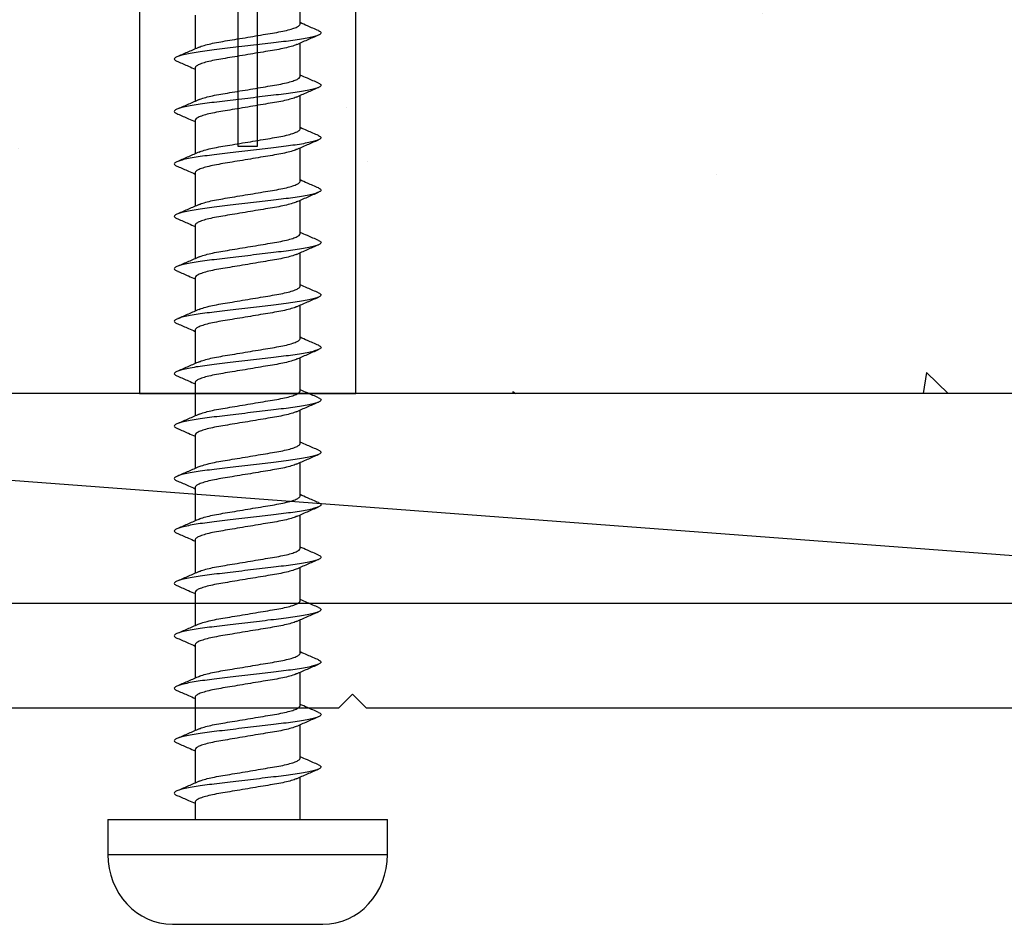
# Model space of a CAD drawing. Units: millimetres. Extents: x 2393 to 7876, y -629 to 4486.
# Drawn here: x 5307 to 5335, y 2651 to 2676 of the extents above; entities that cross this region are included whole.
import ezdxf

# ---------------------------------------------------------------- set-up
doc = ezdxf.new("R2010")
doc.units = ezdxf.units.MM
doc.layers.add('Building', color=4, linetype='Continuous')
doc.layers.add('OMEGA WINDOWS AND DOORS', color=7, linetype='Continuous')

# ---------------------------------------------------------------- blocks, each defined once
blk = doc.blocks.new('*U91')
for points in [[(1.516, -22.831), (1.516, -21.833, -0.279225), (1.838, -21.301, 0.369054), (3.026, -18.345, -0.24938), (5.416, -12.638), (5.097, -12.248, 0.247638), (2.52, -18.345), (1.516, -18.345), (1.516, -16.958, -0.279225), (1.838, -16.426, 0.369054), (3.026, -13.47), (2.291, -13.47), (2.291, -11.733), (3.093, -10.931), (3.093, 0), (-3.093, 0), (-3.093, -10.931), (-2.291, -11.733), (-2.291, -13.47), (-3.026, -13.47, 0.369054), (-1.838, -16.426, -0.279225), (-1.516, -16.958), (-1.516, -18.345), (-2.52, -18.345, 0.247638), (-5.097, -12.248), (-5.416, -12.638, -0.24938), (-3.026, -18.345, 0.369054), (-1.838, -21.301, -0.279225), (-1.516, -21.833), (-1.516, -22.831)], [(-1.516, -22.831), (-3.026, -22.831, 0.369054), (-1.838, -25.787, -0.279225), (-1.516, -26.319), (-1.516, -27.317)], [(1.516, -27.293), (1.516, -26.319, -0.279225), (1.838, -25.787, 0.369054), (3.026, -22.831), (1.516, -22.831)], [(-1.516, -27.317), (-3.026, -27.317, 0.369054), (-1.838, -30.273, -0.279225), (-1.516, -30.805), (-1.516, -31.803), (-3.026, -31.803, 0.569838), (-0.273, -35), (-0.273, -27.317)], [(0.273, -27.317), (0.273, -35, 0.569838), (3.026, -31.803), (1.516, -31.803), (1.516, -30.805, -0.279225), (1.838, -30.273, 0.369054), (3.026, -27.317), (1.516, -27.317)]]:
    blk.add_lwpolyline(points, format="xyb")
for points in [[(-0.273, -22.831), (-0.273, -7.067), (0.273, -7.067), (0.273, -22.831)], [(-0.273, -27.317), (-0.273, -22.831)], [(0.273, -22.831), (0.273, -27.317)]]:
    blk.add_lwpolyline(points)
blk = doc.blocks.new('8g 40mm ph self taper')
for p, q in [((0, 4), (-1, 4)), ((-1, 4), (-1, -4)), ((0, 4), (0, -4)), ((-3, 2.15), (-3, -2.15)), ((0.503, 1.5), (0, 1.5)), ((2.003, 1.5), (1.042, 1.5)), ((3.503, 1.5), (2.542, 1.5)), ((5.003, 1.5), (4.042, 1.5)), ((6.503, 1.5), (5.542, 1.5)), ((8.003, 1.5), (7.042, 1.5)), ((9.503, 1.5), (8.542, 1.5)), ((11.003, 1.5), (10.042, 1.5)), ((12.503, 1.5), (11.542, 1.5)), ((14.003, 1.5), (13.042, 1.5)), ((15.503, 1.5), (14.542, 1.5)), ((17.003, 1.5), (16.042, 1.5)), ((18.503, 1.5), (17.542, 1.5)), ((20.003, 1.5), (19.042, 1.5)), ((21.503, 1.5), (20.542, 1.5)), ((23.003, 1.5), (22.042, 1.5)), ((0, -1.5), (1.211, -1.5)), ((1.75, -1.5), (2.711, -1.5)), ((3.25, -1.5), (4.211, -1.5)), ((4.75, -1.5), (5.711, -1.5)), ((6.25, -1.5), (7.211, -1.5)), ((7.75, -1.5), (8.711, -1.5)), ((9.25, -1.5), (10.211, -1.5)), ((10.75, -1.5), (11.711, -1.5)), ((12.25, -1.5), (13.211, -1.5)), ((13.75, -1.5), (14.711, -1.5)), ((15.25, -1.5), (16.211, -1.5)), ((16.75, -1.5), (17.711, -1.5)), ((18.25, -1.5), (19.211, -1.5)), ((19.75, -1.5), (20.711, -1.5)), ((21.25, -1.5), (22.211, -1.5)), ((22.75, -1.5), (23.711, -1.5)), ((-1, -4), (0, -4))]:
    blk.add_line(p, q)
for centre, start_param, end_param in [((-1, 2.15), 4.712389, 6.283185), ((-1, -2.15), 0, 1.570796)]:
    blk.add_ellipse(centre, major_axis=(-2, 0), ratio=0.925, start_param=start_param, end_param=end_param)
for points, knots in [([(0.678, 1.996), (0.634, 1.894), (0.562, 1.728), (0.489, 1.564), (0.461, 1.5)], [0, 0, 0, 0, 0.611331, 1, 1, 1, 1]), ([(1.563, -2.021), (1.554, -2.041), (1.532, -2.089), (1.502, -2.107), (1.467, -2.084), (1.429, -2.008), (1.39, -1.88), (1.35, -1.704), (1.311, -1.486), (1.274, -1.236), (1.241, -0.959), (1.205, -0.658), (1.166, -0.335), (1.126, 0), (1.087, 0.335), (1.048, 0.658), (1.012, 0.959), (0.979, 1.236), (0.942, 1.486), (0.903, 1.704), (0.863, 1.88), (0.824, 2.008), (0.786, 2.083), (0.751, 2.109), (0.717, 2.08), (0.692, 2.04), (0.678, 1.997), (0.678, 1.995)], [0, 0, 0, 0, 0.03044, 0.071445, 0.11245, 0.154691, 0.197673, 0.240844, 0.283638, 0.325518, 0.3662, 0.407667, 0.450214, 0.493321, 0.536429, 0.578975, 0.620443, 0.661124, 0.703004, 0.745798, 0.78897, 0.831951, 0.874192, 0.915198, 0.956203, 0.998444, 1, 1, 1, 1]), ([(1.09, 1.392), (1.046, 1.491), (0.957, 1.691), (0.869, 1.894), (0.825, 1.996)], [0, 0, 0, 0, 0.498706, 1, 1, 1, 1]), ([(2.178, 1.996), (2.134, 1.894), (2.062, 1.728), (1.989, 1.564), (1.961, 1.5)], [0, 0, 0, 0, 0.611331, 1, 1, 1, 1]), ([(3.063, -2.021), (3.054, -2.041), (3.032, -2.089), (3.002, -2.107), (2.967, -2.084), (2.929, -2.008), (2.89, -1.88), (2.85, -1.704), (2.811, -1.486), (2.774, -1.236), (2.741, -0.959), (2.705, -0.658), (2.666, -0.335), (2.626, 0), (2.587, 0.335), (2.548, 0.658), (2.512, 0.959), (2.479, 1.236), (2.442, 1.486), (2.403, 1.704), (2.363, 1.88), (2.324, 2.008), (2.286, 2.083), (2.251, 2.109), (2.217, 2.08), (2.192, 2.04), (2.178, 1.997), (2.178, 1.995)], [0, 0, 0, 0, 0.03044, 0.071445, 0.11245, 0.154691, 0.197673, 0.240844, 0.283638, 0.325518, 0.3662, 0.407667, 0.450214, 0.493321, 0.536429, 0.578975, 0.620443, 0.661124, 0.703004, 0.745798, 0.78897, 0.831951, 0.874192, 0.915198, 0.956203, 0.998444, 1, 1, 1, 1]), ([(2.59, 1.392), (2.546, 1.491), (2.457, 1.691), (2.369, 1.894), (2.325, 1.996)], [0, 0, 0, 0, 0.498706, 1, 1, 1, 1]), ([(3.678, 1.996), (3.634, 1.894), (3.562, 1.728), (3.489, 1.564), (3.461, 1.5)], [0, 0, 0, 0, 0.611331, 1, 1, 1, 1]), ([(4.563, -2.021), (4.554, -2.041), (4.532, -2.089), (4.502, -2.107), (4.467, -2.084), (4.429, -2.008), (4.39, -1.88), (4.35, -1.704), (4.311, -1.486), (4.274, -1.236), (4.241, -0.959), (4.205, -0.658), (4.166, -0.335), (4.126, 0), (4.087, 0.335), (4.048, 0.658), (4.012, 0.959), (3.979, 1.236), (3.942, 1.486), (3.903, 1.704), (3.863, 1.88), (3.824, 2.008), (3.786, 2.083), (3.751, 2.109), (3.717, 2.08), (3.692, 2.04), (3.678, 1.997), (3.678, 1.995)], [0, 0, 0, 0, 0.03044, 0.071445, 0.11245, 0.154691, 0.197673, 0.240844, 0.283638, 0.325518, 0.3662, 0.407667, 0.450214, 0.493321, 0.536429, 0.578975, 0.620443, 0.661124, 0.703004, 0.745798, 0.78897, 0.831951, 0.874192, 0.915198, 0.956203, 0.998444, 1, 1, 1, 1]), ([(4.09, 1.392), (4.046, 1.491), (3.957, 1.691), (3.869, 1.894), (3.825, 1.996)], [0, 0, 0, 0, 0.498706, 1, 1, 1, 1]), ([(5.178, 1.996), (5.134, 1.894), (5.062, 1.728), (4.989, 1.564), (4.961, 1.5)], [0, 0, 0, 0, 0.611331, 1, 1, 1, 1]), ([(6.063, -2.021), (6.054, -2.041), (6.032, -2.089), (6.002, -2.107), (5.967, -2.084), (5.929, -2.008), (5.89, -1.88), (5.85, -1.704), (5.811, -1.486), (5.774, -1.236), (5.741, -0.959), (5.705, -0.658), (5.666, -0.335), (5.626, 0), (5.587, 0.335), (5.548, 0.658), (5.512, 0.959), (5.479, 1.236), (5.442, 1.486), (5.403, 1.704), (5.363, 1.88), (5.324, 2.008), (5.286, 2.083), (5.251, 2.109), (5.217, 2.08), (5.192, 2.04), (5.178, 1.997), (5.178, 1.995)], [0, 0, 0, 0, 0.03044, 0.071445, 0.11245, 0.154691, 0.197673, 0.240844, 0.283638, 0.325518, 0.3662, 0.407667, 0.450214, 0.493321, 0.536429, 0.578975, 0.620443, 0.661124, 0.703004, 0.745798, 0.78897, 0.831951, 0.874192, 0.915198, 0.956203, 0.998444, 1, 1, 1, 1]), ([(5.59, 1.392), (5.546, 1.491), (5.457, 1.691), (5.369, 1.894), (5.325, 1.996)], [0, 0, 0, 0, 0.498706, 1, 1, 1, 1]), ([(6.678, 1.996), (6.634, 1.894), (6.562, 1.728), (6.489, 1.564), (6.461, 1.5)], [0, 0, 0, 0, 0.611331, 1, 1, 1, 1]), ([(7.563, -2.021), (7.554, -2.041), (7.532, -2.089), (7.502, -2.107), (7.467, -2.084), (7.429, -2.008), (7.39, -1.88), (7.35, -1.704), (7.311, -1.486), (7.274, -1.236), (7.241, -0.959), (7.205, -0.658), (7.166, -0.335), (7.126, 0), (7.087, 0.335), (7.048, 0.658), (7.012, 0.959), (6.979, 1.236), (6.942, 1.486), (6.903, 1.704), (6.863, 1.88), (6.824, 2.008), (6.786, 2.083), (6.751, 2.109), (6.717, 2.08), (6.692, 2.04), (6.678, 1.997), (6.678, 1.995)], [0, 0, 0, 0, 0.03044, 0.071445, 0.11245, 0.154691, 0.197673, 0.240844, 0.283638, 0.325518, 0.3662, 0.407667, 0.450214, 0.493321, 0.536429, 0.578975, 0.620443, 0.661124, 0.703004, 0.745798, 0.78897, 0.831951, 0.874192, 0.915198, 0.956203, 0.998444, 1, 1, 1, 1]), ([(7.09, 1.392), (7.046, 1.491), (6.957, 1.691), (6.869, 1.894), (6.825, 1.996)], [0, 0, 0, 0, 0.498706, 1, 1, 1, 1]), ([(8.178, 1.996), (8.134, 1.894), (8.062, 1.728), (7.989, 1.564), (7.961, 1.5)], [0, 0, 0, 0, 0.611331, 1, 1, 1, 1]), ([(9.063, -2.021), (9.054, -2.041), (9.032, -2.089), (9.002, -2.107), (8.967, -2.084), (8.929, -2.008), (8.89, -1.88), (8.85, -1.704), (8.811, -1.486), (8.774, -1.236), (8.741, -0.959), (8.705, -0.658), (8.666, -0.335), (8.626, 0), (8.587, 0.335), (8.548, 0.658), (8.512, 0.959), (8.479, 1.236), (8.442, 1.486), (8.403, 1.704), (8.363, 1.88), (8.324, 2.008), (8.286, 2.083), (8.251, 2.109), (8.217, 2.08), (8.192, 2.04), (8.178, 1.997), (8.178, 1.995)], [0, 0, 0, 0, 0.03044, 0.071445, 0.11245, 0.154691, 0.197673, 0.240844, 0.283638, 0.325518, 0.3662, 0.407667, 0.450214, 0.493321, 0.536429, 0.578975, 0.620443, 0.661124, 0.703004, 0.745798, 0.78897, 0.831951, 0.874192, 0.915198, 0.956203, 0.998444, 1, 1, 1, 1]), ([(8.59, 1.392), (8.546, 1.491), (8.457, 1.691), (8.369, 1.894), (8.325, 1.996)], [0, 0, 0, 0, 0.498706, 1, 1, 1, 1]), ([(9.678, 1.996), (9.634, 1.894), (9.562, 1.728), (9.489, 1.564), (9.461, 1.5)], [0, 0, 0, 0, 0.611331, 1, 1, 1, 1]), ([(10.563, -2.021), (10.554, -2.041), (10.532, -2.089), (10.502, -2.107), (10.467, -2.084), (10.429, -2.008), (10.39, -1.88), (10.35, -1.704), (10.311, -1.486), (10.274, -1.236), (10.241, -0.959), (10.205, -0.658), (10.166, -0.335), (10.126, 0), (10.087, 0.335), (10.048, 0.658), (10.012, 0.959), (9.979, 1.236), (9.942, 1.486), (9.903, 1.704), (9.863, 1.88), (9.824, 2.008), (9.786, 2.083), (9.751, 2.109), (9.717, 2.08), (9.692, 2.04), (9.678, 1.997), (9.678, 1.995)], [0, 0, 0, 0, 0.03044, 0.071445, 0.11245, 0.154691, 0.197673, 0.240844, 0.283638, 0.325518, 0.3662, 0.407667, 0.450214, 0.493321, 0.536429, 0.578975, 0.620443, 0.661124, 0.703004, 0.745798, 0.78897, 0.831951, 0.874192, 0.915198, 0.956203, 0.998444, 1, 1, 1, 1]), ([(10.09, 1.392), (10.046, 1.491), (9.957, 1.691), (9.869, 1.894), (9.825, 1.996)], [0, 0, 0, 0, 0.498706, 1, 1, 1, 1]), ([(11.178, 1.996), (11.134, 1.894), (11.062, 1.728), (10.989, 1.564), (10.961, 1.5)], [0, 0, 0, 0, 0.611331, 1, 1, 1, 1]), ([(12.063, -2.021), (12.054, -2.041), (12.032, -2.089), (12.002, -2.107), (11.967, -2.084), (11.929, -2.008), (11.89, -1.88), (11.85, -1.704), (11.811, -1.486), (11.774, -1.236), (11.741, -0.959), (11.705, -0.658), (11.666, -0.335), (11.626, 0), (11.587, 0.335), (11.548, 0.658), (11.512, 0.959), (11.479, 1.236), (11.442, 1.486), (11.403, 1.704), (11.363, 1.88), (11.324, 2.008), (11.286, 2.083), (11.251, 2.109), (11.217, 2.08), (11.192, 2.04), (11.178, 1.997), (11.178, 1.995)], [0, 0, 0, 0, 0.03044, 0.071445, 0.11245, 0.154691, 0.197673, 0.240844, 0.283638, 0.325518, 0.3662, 0.407667, 0.450214, 0.493321, 0.536429, 0.578975, 0.620443, 0.661124, 0.703004, 0.745798, 0.78897, 0.831951, 0.874192, 0.915198, 0.956203, 0.998444, 1, 1, 1, 1]), ([(11.59, 1.392), (11.546, 1.491), (11.457, 1.691), (11.369, 1.894), (11.325, 1.996)], [0, 0, 0, 0, 0.498706, 1, 1, 1, 1]), ([(12.678, 1.996), (12.634, 1.894), (12.562, 1.728), (12.489, 1.564), (12.461, 1.5)], [0, 0, 0, 0, 0.611331, 1, 1, 1, 1]), ([(13.563, -2.021), (13.554, -2.041), (13.532, -2.089), (13.502, -2.107), (13.467, -2.084), (13.429, -2.008), (13.39, -1.88), (13.35, -1.704), (13.311, -1.486), (13.274, -1.236), (13.241, -0.959), (13.205, -0.658), (13.166, -0.335), (13.126, 0), (13.087, 0.335), (13.048, 0.658), (13.012, 0.959), (12.979, 1.236), (12.942, 1.486), (12.903, 1.704), (12.863, 1.88), (12.824, 2.008), (12.786, 2.083), (12.751, 2.109), (12.717, 2.08), (12.692, 2.04), (12.678, 1.997), (12.678, 1.995)], [0, 0, 0, 0, 0.03044, 0.071445, 0.11245, 0.154691, 0.197673, 0.240844, 0.283638, 0.325518, 0.3662, 0.407667, 0.450214, 0.493321, 0.536429, 0.578975, 0.620443, 0.661124, 0.703004, 0.745798, 0.78897, 0.831951, 0.874192, 0.915198, 0.956203, 0.998444, 1, 1, 1, 1]), ([(13.09, 1.392), (13.046, 1.491), (12.957, 1.691), (12.869, 1.894), (12.825, 1.996)], [0, 0, 0, 0, 0.498706, 1, 1, 1, 1]), ([(14.178, 1.996), (14.134, 1.894), (14.062, 1.728), (13.989, 1.564), (13.961, 1.5)], [0, 0, 0, 0, 0.611331, 1, 1, 1, 1]), ([(15.063, -2.021), (15.054, -2.041), (15.032, -2.089), (15.002, -2.107), (14.967, -2.084), (14.929, -2.008), (14.89, -1.88), (14.85, -1.704), (14.811, -1.486), (14.774, -1.236), (14.741, -0.959), (14.705, -0.658), (14.666, -0.335), (14.626, 0), (14.587, 0.335), (14.548, 0.658), (14.512, 0.959), (14.479, 1.236), (14.442, 1.486), (14.403, 1.704), (14.363, 1.88), (14.324, 2.008), (14.286, 2.083), (14.251, 2.109), (14.217, 2.08), (14.192, 2.04), (14.178, 1.997), (14.178, 1.995)], [0, 0, 0, 0, 0.03044, 0.071445, 0.11245, 0.154691, 0.197673, 0.240844, 0.283638, 0.325518, 0.3662, 0.407667, 0.450214, 0.493321, 0.536429, 0.578975, 0.620443, 0.661124, 0.703004, 0.745798, 0.78897, 0.831951, 0.874192, 0.915198, 0.956203, 0.998444, 1, 1, 1, 1]), ([(14.59, 1.392), (14.546, 1.491), (14.457, 1.691), (14.369, 1.894), (14.325, 1.996)], [0, 0, 0, 0, 0.498706, 1, 1, 1, 1]), ([(15.678, 1.996), (15.634, 1.894), (15.562, 1.728), (15.489, 1.564), (15.461, 1.5)], [0, 0, 0, 0, 0.611331, 1, 1, 1, 1]), ([(16.563, -2.021), (16.554, -2.041), (16.532, -2.089), (16.502, -2.107), (16.467, -2.084), (16.429, -2.008), (16.39, -1.88), (16.35, -1.704), (16.311, -1.486), (16.274, -1.236), (16.241, -0.959), (16.205, -0.658), (16.166, -0.335), (16.126, 0), (16.087, 0.335), (16.048, 0.658), (16.012, 0.959), (15.979, 1.236), (15.942, 1.486), (15.903, 1.704), (15.863, 1.88), (15.824, 2.008), (15.786, 2.083), (15.751, 2.109), (15.717, 2.08), (15.692, 2.04), (15.678, 1.997), (15.678, 1.995)], [0, 0, 0, 0, 0.03044, 0.071445, 0.11245, 0.154691, 0.197673, 0.240844, 0.283638, 0.325518, 0.3662, 0.407667, 0.450214, 0.493321, 0.536429, 0.578975, 0.620443, 0.661124, 0.703004, 0.745798, 0.78897, 0.831951, 0.874192, 0.915198, 0.956203, 0.998444, 1, 1, 1, 1]), ([(16.09, 1.392), (16.046, 1.491), (15.957, 1.691), (15.869, 1.894), (15.825, 1.996)], [0, 0, 0, 0, 0.498706, 1, 1, 1, 1]), ([(17.178, 1.996), (17.134, 1.894), (17.062, 1.728), (16.989, 1.564), (16.961, 1.5)], [0, 0, 0, 0, 0.611331, 1, 1, 1, 1]), ([(18.063, -2.021), (18.054, -2.041), (18.032, -2.089), (18.002, -2.107), (17.967, -2.084), (17.929, -2.008), (17.89, -1.88), (17.85, -1.704), (17.811, -1.486), (17.774, -1.236), (17.741, -0.959), (17.705, -0.658), (17.666, -0.335), (17.626, 0), (17.587, 0.335), (17.548, 0.658), (17.512, 0.959), (17.479, 1.236), (17.442, 1.486), (17.403, 1.704), (17.363, 1.88), (17.324, 2.008), (17.286, 2.083), (17.251, 2.109), (17.217, 2.08), (17.192, 2.04), (17.178, 1.997), (17.178, 1.995)], [0, 0, 0, 0, 0.03044, 0.071445, 0.11245, 0.154691, 0.197673, 0.240844, 0.283638, 0.325518, 0.3662, 0.407667, 0.450214, 0.493321, 0.536429, 0.578975, 0.620443, 0.661124, 0.703004, 0.745798, 0.78897, 0.831951, 0.874192, 0.915198, 0.956203, 0.998444, 1, 1, 1, 1]), ([(17.59, 1.392), (17.546, 1.491), (17.457, 1.691), (17.369, 1.894), (17.325, 1.996)], [0, 0, 0, 0, 0.498706, 1, 1, 1, 1]), ([(18.678, 1.996), (18.634, 1.894), (18.562, 1.728), (18.489, 1.564), (18.461, 1.5)], [0, 0, 0, 0, 0.611331, 1, 1, 1, 1]), ([(19.563, -2.021), (19.554, -2.041), (19.532, -2.089), (19.502, -2.107), (19.467, -2.084), (19.429, -2.008), (19.39, -1.88), (19.35, -1.704), (19.311, -1.486), (19.274, -1.236), (19.241, -0.959), (19.205, -0.658), (19.166, -0.335), (19.126, 0), (19.087, 0.335), (19.048, 0.658), (19.012, 0.959), (18.979, 1.236), (18.942, 1.486), (18.903, 1.704), (18.863, 1.88), (18.824, 2.008), (18.786, 2.083), (18.751, 2.109), (18.717, 2.08), (18.692, 2.04), (18.678, 1.997), (18.678, 1.995)], [0, 0, 0, 0, 0.03044, 0.071445, 0.11245, 0.154691, 0.197673, 0.240844, 0.283638, 0.325518, 0.3662, 0.407667, 0.450214, 0.493321, 0.536429, 0.578975, 0.620443, 0.661124, 0.703004, 0.745798, 0.78897, 0.831951, 0.874192, 0.915198, 0.956203, 0.998444, 1, 1, 1, 1]), ([(19.09, 1.392), (19.046, 1.491), (18.957, 1.691), (18.869, 1.894), (18.825, 1.996)], [0, 0, 0, 0, 0.498706, 1, 1, 1, 1]), ([(20.178, 1.996), (20.134, 1.894), (20.062, 1.728), (19.989, 1.564), (19.961, 1.5)], [0, 0, 0, 0, 0.611331, 1, 1, 1, 1]), ([(21.063, -2.021), (21.054, -2.041), (21.032, -2.089), (21.002, -2.107), (20.967, -2.084), (20.929, -2.008), (20.89, -1.88), (20.85, -1.704), (20.811, -1.486), (20.774, -1.236), (20.741, -0.959), (20.705, -0.658), (20.666, -0.335), (20.626, 0), (20.587, 0.335), (20.548, 0.658), (20.512, 0.959), (20.479, 1.236), (20.442, 1.486), (20.403, 1.704), (20.363, 1.88), (20.324, 2.008), (20.286, 2.083), (20.251, 2.109), (20.217, 2.08), (20.192, 2.04), (20.178, 1.997), (20.178, 1.995)], [0, 0, 0, 0, 0.03044, 0.071445, 0.11245, 0.154691, 0.197673, 0.240844, 0.283638, 0.325518, 0.3662, 0.407667, 0.450214, 0.493321, 0.536429, 0.578975, 0.620443, 0.661124, 0.703004, 0.745798, 0.78897, 0.831951, 0.874192, 0.915198, 0.956203, 0.998444, 1, 1, 1, 1]), ([(20.59, 1.392), (20.546, 1.491), (20.457, 1.691), (20.369, 1.894), (20.325, 1.996)], [0, 0, 0, 0, 0.498706, 1, 1, 1, 1]), ([(21.678, 1.996), (21.634, 1.894), (21.562, 1.728), (21.489, 1.564), (21.461, 1.5)], [0, 0, 0, 0, 0.611331, 1, 1, 1, 1]), ([(22.563, -2.021), (22.554, -2.041), (22.532, -2.089), (22.502, -2.107), (22.467, -2.084), (22.429, -2.008), (22.39, -1.88), (22.35, -1.704), (22.311, -1.486), (22.274, -1.236), (22.241, -0.959), (22.205, -0.658), (22.166, -0.335), (22.126, 0), (22.087, 0.335), (22.048, 0.658), (22.012, 0.959), (21.979, 1.236), (21.942, 1.486), (21.903, 1.704), (21.863, 1.88), (21.824, 2.008), (21.786, 2.083), (21.751, 2.109), (21.717, 2.08), (21.692, 2.04), (21.678, 1.997), (21.678, 1.995)], [0, 0, 0, 0, 0.03044, 0.071445, 0.11245, 0.154691, 0.197673, 0.240844, 0.283638, 0.325518, 0.3662, 0.407667, 0.450214, 0.493321, 0.536429, 0.578975, 0.620443, 0.661124, 0.703004, 0.745798, 0.78897, 0.831951, 0.874192, 0.915198, 0.956203, 0.998444, 1, 1, 1, 1]), ([(22.09, 1.392), (22.046, 1.491), (21.957, 1.691), (21.869, 1.894), (21.825, 1.996)], [0, 0, 0, 0, 0.498706, 1, 1, 1, 1]), ([(1.164, -1.393), (1.163, -1.391), (1.146, -1.361), (1.111, -1.251), (1.062, -1.066), (1.017, -0.837), (0.975, -0.58), (0.928, -0.298), (0.878, 0), (0.828, 0.298), (0.781, 0.58), (0.739, 0.837), (0.694, 1.065), (0.645, 1.255), (0.595, 1.395), (0.546, 1.484), (0.517, 1.495), (0.503, 1.5)], [0, 0, 0, 0, 0.004668, 0.077348, 0.149521, 0.219733, 0.288336, 0.359351, 0.431862, 0.504372, 0.575387, 0.64399, 0.714202, 0.786375, 0.859055, 0.930727, 1, 1, 1, 1]), ([(2.664, -1.393), (2.663, -1.391), (2.646, -1.361), (2.611, -1.251), (2.562, -1.066), (2.517, -0.837), (2.475, -0.58), (2.428, -0.298), (2.378, 0), (2.328, 0.298), (2.281, 0.58), (2.239, 0.837), (2.194, 1.065), (2.145, 1.255), (2.095, 1.395), (2.046, 1.484), (2.017, 1.495), (2.003, 1.5)], [0, 0, 0, 0, 0.004668, 0.077348, 0.149521, 0.219733, 0.288336, 0.359351, 0.431862, 0.504372, 0.575387, 0.64399, 0.714202, 0.786375, 0.859055, 0.930727, 1, 1, 1, 1]), ([(4.164, -1.393), (4.163, -1.391), (4.146, -1.361), (4.111, -1.251), (4.062, -1.066), (4.017, -0.837), (3.975, -0.58), (3.928, -0.298), (3.878, 0), (3.828, 0.298), (3.781, 0.58), (3.739, 0.837), (3.694, 1.065), (3.645, 1.255), (3.595, 1.395), (3.546, 1.484), (3.517, 1.495), (3.503, 1.5)], [0, 0, 0, 0, 0.004668, 0.077348, 0.149521, 0.219733, 0.288336, 0.359351, 0.431862, 0.504372, 0.575387, 0.64399, 0.714202, 0.786375, 0.859055, 0.930727, 1, 1, 1, 1]), ([(5.664, -1.393), (5.663, -1.391), (5.646, -1.361), (5.611, -1.251), (5.562, -1.066), (5.517, -0.837), (5.475, -0.58), (5.428, -0.298), (5.378, 0), (5.328, 0.298), (5.281, 0.58), (5.239, 0.837), (5.194, 1.065), (5.145, 1.255), (5.095, 1.395), (5.046, 1.484), (5.017, 1.495), (5.003, 1.5)], [0, 0, 0, 0, 0.004668, 0.077348, 0.149521, 0.219733, 0.288336, 0.359351, 0.431862, 0.504372, 0.575387, 0.64399, 0.714202, 0.786375, 0.859055, 0.930727, 1, 1, 1, 1]), ([(7.164, -1.393), (7.163, -1.391), (7.146, -1.361), (7.111, -1.251), (7.062, -1.066), (7.017, -0.837), (6.975, -0.58), (6.928, -0.298), (6.878, 0), (6.828, 0.298), (6.781, 0.58), (6.739, 0.837), (6.694, 1.065), (6.645, 1.255), (6.595, 1.395), (6.546, 1.484), (6.517, 1.495), (6.503, 1.5)], [0, 0, 0, 0, 0.004668, 0.077348, 0.149521, 0.219733, 0.288336, 0.359351, 0.431862, 0.504372, 0.575387, 0.64399, 0.714202, 0.786375, 0.859055, 0.930727, 1, 1, 1, 1]), ([(8.664, -1.393), (8.663, -1.391), (8.646, -1.361), (8.611, -1.251), (8.562, -1.066), (8.517, -0.837), (8.475, -0.58), (8.428, -0.298), (8.378, 0), (8.328, 0.298), (8.281, 0.58), (8.239, 0.837), (8.194, 1.065), (8.145, 1.255), (8.095, 1.395), (8.046, 1.484), (8.017, 1.495), (8.003, 1.5)], [0, 0, 0, 0, 0.004668, 0.077348, 0.149521, 0.219733, 0.288336, 0.359351, 0.431862, 0.504372, 0.575387, 0.64399, 0.714202, 0.786375, 0.859055, 0.930727, 1, 1, 1, 1]), ([(10.164, -1.393), (10.163, -1.391), (10.146, -1.361), (10.111, -1.251), (10.062, -1.066), (10.017, -0.837), (9.975, -0.58), (9.928, -0.298), (9.878, 0), (9.828, 0.298), (9.781, 0.58), (9.739, 0.837), (9.694, 1.065), (9.645, 1.255), (9.595, 1.395), (9.546, 1.484), (9.517, 1.495), (9.503, 1.5)], [0, 0, 0, 0, 0.004668, 0.077348, 0.149521, 0.219733, 0.288336, 0.359351, 0.431862, 0.504372, 0.575387, 0.64399, 0.714202, 0.786375, 0.859055, 0.930727, 1, 1, 1, 1]), ([(11.664, -1.393), (11.663, -1.391), (11.646, -1.361), (11.611, -1.251), (11.562, -1.066), (11.517, -0.837), (11.475, -0.58), (11.428, -0.298), (11.378, 0), (11.328, 0.298), (11.281, 0.58), (11.239, 0.837), (11.194, 1.065), (11.145, 1.255), (11.095, 1.395), (11.046, 1.484), (11.017, 1.495), (11.003, 1.5)], [0, 0, 0, 0, 0.004668, 0.077348, 0.149521, 0.219733, 0.288336, 0.359351, 0.431862, 0.504372, 0.575387, 0.64399, 0.714202, 0.786375, 0.859055, 0.930727, 1, 1, 1, 1]), ([(13.164, -1.393), (13.163, -1.391), (13.146, -1.361), (13.111, -1.251), (13.062, -1.066), (13.017, -0.837), (12.975, -0.58), (12.928, -0.298), (12.878, 0), (12.828, 0.298), (12.781, 0.58), (12.739, 0.837), (12.694, 1.065), (12.645, 1.255), (12.595, 1.395), (12.546, 1.484), (12.517, 1.495), (12.503, 1.5)], [0, 0, 0, 0, 0.004668, 0.077348, 0.149521, 0.219733, 0.288336, 0.359351, 0.431862, 0.504372, 0.575387, 0.64399, 0.714202, 0.786375, 0.859055, 0.930727, 1, 1, 1, 1]), ([(14.664, -1.393), (14.663, -1.391), (14.646, -1.361), (14.611, -1.251), (14.562, -1.066), (14.517, -0.837), (14.475, -0.58), (14.428, -0.298), (14.378, 0), (14.328, 0.298), (14.281, 0.58), (14.239, 0.837), (14.194, 1.065), (14.145, 1.255), (14.095, 1.395), (14.046, 1.484), (14.017, 1.495), (14.003, 1.5)], [0, 0, 0, 0, 0.004668, 0.077348, 0.149521, 0.219733, 0.288336, 0.359351, 0.431862, 0.504372, 0.575387, 0.64399, 0.714202, 0.786375, 0.859055, 0.930727, 1, 1, 1, 1]), ([(16.164, -1.393), (16.163, -1.391), (16.146, -1.361), (16.111, -1.251), (16.062, -1.066), (16.017, -0.837), (15.975, -0.58), (15.928, -0.298), (15.878, 0), (15.828, 0.298), (15.781, 0.58), (15.739, 0.837), (15.694, 1.065), (15.645, 1.255), (15.595, 1.395), (15.546, 1.484), (15.517, 1.495), (15.503, 1.5)], [0, 0, 0, 0, 0.004668, 0.077348, 0.149521, 0.219733, 0.288336, 0.359351, 0.431862, 0.504372, 0.575387, 0.64399, 0.714202, 0.786375, 0.859055, 0.930727, 1, 1, 1, 1]), ([(17.664, -1.393), (17.663, -1.391), (17.646, -1.361), (17.611, -1.251), (17.562, -1.066), (17.517, -0.837), (17.475, -0.58), (17.428, -0.298), (17.378, 0), (17.328, 0.298), (17.281, 0.58), (17.239, 0.837), (17.194, 1.065), (17.145, 1.255), (17.095, 1.395), (17.046, 1.484), (17.017, 1.495), (17.003, 1.5)], [0, 0, 0, 0, 0.004668, 0.077348, 0.149521, 0.219733, 0.288336, 0.359351, 0.431862, 0.504372, 0.575387, 0.64399, 0.714202, 0.786375, 0.859055, 0.930727, 1, 1, 1, 1]), ([(19.164, -1.393), (19.163, -1.391), (19.146, -1.361), (19.111, -1.251), (19.062, -1.066), (19.017, -0.837), (18.975, -0.58), (18.928, -0.298), (18.878, 0), (18.828, 0.298), (18.781, 0.58), (18.739, 0.837), (18.694, 1.065), (18.645, 1.255), (18.595, 1.395), (18.546, 1.484), (18.517, 1.495), (18.503, 1.5)], [0, 0, 0, 0, 0.004668, 0.077348, 0.149521, 0.219733, 0.288336, 0.359351, 0.431862, 0.504372, 0.575387, 0.64399, 0.714202, 0.786375, 0.859055, 0.930727, 1, 1, 1, 1]), ([(20.664, -1.393), (20.663, -1.391), (20.646, -1.361), (20.611, -1.251), (20.562, -1.066), (20.517, -0.837), (20.475, -0.58), (20.428, -0.298), (20.378, 0), (20.328, 0.298), (20.281, 0.58), (20.239, 0.837), (20.194, 1.065), (20.145, 1.255), (20.095, 1.395), (20.046, 1.484), (20.017, 1.495), (20.003, 1.5)], [0, 0, 0, 0, 0.004668, 0.077348, 0.149521, 0.219733, 0.288336, 0.359351, 0.431862, 0.504372, 0.575387, 0.64399, 0.714202, 0.786375, 0.859055, 0.930727, 1, 1, 1, 1]), ([(22.164, -1.393), (22.163, -1.391), (22.146, -1.361), (22.111, -1.251), (22.062, -1.066), (22.017, -0.837), (21.975, -0.58), (21.928, -0.298), (21.878, 0), (21.828, 0.298), (21.781, 0.58), (21.739, 0.837), (21.694, 1.065), (21.645, 1.255), (21.595, 1.395), (21.546, 1.484), (21.517, 1.495), (21.503, 1.5)], [0, 0, 0, 0, 0.004668, 0.077348, 0.149521, 0.219733, 0.288336, 0.359351, 0.431862, 0.504372, 0.575387, 0.64399, 0.714202, 0.786375, 0.859055, 0.930727, 1, 1, 1, 1]), ([(1.09, 1.391), (1.09, 1.39), (1.107, 1.36), (1.142, 1.251), (1.191, 1.066), (1.236, 0.837), (1.278, 0.58), (1.325, 0.298), (1.375, 0), (1.425, -0.298), (1.472, -0.58), (1.514, -0.837), (1.559, -1.065), (1.608, -1.255), (1.658, -1.395), (1.707, -1.484), (1.736, -1.495), (1.75, -1.5)], [0, 0, 0, 0, 0.003103, 0.075897, 0.148183, 0.218506, 0.287217, 0.358344, 0.430968, 0.503592, 0.574719, 0.64343, 0.713753, 0.786039, 0.858834, 0.930618, 1, 1, 1, 1]), ([(2.59, 1.391), (2.59, 1.39), (2.607, 1.36), (2.642, 1.251), (2.691, 1.066), (2.736, 0.837), (2.778, 0.58), (2.825, 0.298), (2.875, 0), (2.925, -0.298), (2.972, -0.58), (3.014, -0.837), (3.059, -1.065), (3.108, -1.255), (3.158, -1.395), (3.207, -1.484), (3.236, -1.495), (3.25, -1.5)], [0, 0, 0, 0, 0.003103, 0.075897, 0.148183, 0.218506, 0.287217, 0.358344, 0.430968, 0.503592, 0.574719, 0.64343, 0.713753, 0.786039, 0.858834, 0.930618, 1, 1, 1, 1]), ([(4.09, 1.391), (4.09, 1.39), (4.107, 1.36), (4.142, 1.251), (4.191, 1.066), (4.236, 0.837), (4.278, 0.58), (4.325, 0.298), (4.375, 0), (4.425, -0.298), (4.472, -0.58), (4.514, -0.837), (4.559, -1.065), (4.608, -1.255), (4.658, -1.395), (4.707, -1.484), (4.736, -1.495), (4.75, -1.5)], [0, 0, 0, 0, 0.003103, 0.075897, 0.148183, 0.218506, 0.287217, 0.358344, 0.430968, 0.503592, 0.574719, 0.64343, 0.713753, 0.786039, 0.858834, 0.930618, 1, 1, 1, 1]), ([(5.59, 1.391), (5.59, 1.39), (5.607, 1.36), (5.642, 1.251), (5.691, 1.066), (5.736, 0.837), (5.778, 0.58), (5.825, 0.298), (5.875, 0), (5.925, -0.298), (5.972, -0.58), (6.014, -0.837), (6.059, -1.065), (6.108, -1.255), (6.158, -1.395), (6.207, -1.484), (6.236, -1.495), (6.25, -1.5)], [0, 0, 0, 0, 0.003103, 0.075897, 0.148183, 0.218506, 0.287217, 0.358344, 0.430968, 0.503592, 0.574719, 0.64343, 0.713753, 0.786039, 0.858834, 0.930618, 1, 1, 1, 1]), ([(7.09, 1.391), (7.09, 1.39), (7.107, 1.36), (7.142, 1.251), (7.191, 1.066), (7.236, 0.837), (7.278, 0.58), (7.325, 0.298), (7.375, 0), (7.425, -0.298), (7.472, -0.58), (7.514, -0.837), (7.559, -1.065), (7.608, -1.255), (7.658, -1.395), (7.707, -1.484), (7.736, -1.495), (7.75, -1.5)], [0, 0, 0, 0, 0.003103, 0.075897, 0.148183, 0.218506, 0.287217, 0.358344, 0.430968, 0.503592, 0.574719, 0.64343, 0.713753, 0.786039, 0.858834, 0.930618, 1, 1, 1, 1]), ([(8.59, 1.391), (8.59, 1.39), (8.607, 1.36), (8.642, 1.251), (8.691, 1.066), (8.736, 0.837), (8.778, 0.58), (8.825, 0.298), (8.875, 0), (8.925, -0.298), (8.972, -0.58), (9.014, -0.837), (9.059, -1.065), (9.108, -1.255), (9.158, -1.395), (9.207, -1.484), (9.236, -1.495), (9.25, -1.5)], [0, 0, 0, 0, 0.003103, 0.075897, 0.148183, 0.218506, 0.287217, 0.358344, 0.430968, 0.503592, 0.574719, 0.64343, 0.713753, 0.786039, 0.858834, 0.930618, 1, 1, 1, 1]), ([(10.09, 1.391), (10.09, 1.39), (10.107, 1.36), (10.142, 1.251), (10.191, 1.066), (10.236, 0.837), (10.278, 0.58), (10.325, 0.298), (10.375, 0), (10.425, -0.298), (10.472, -0.58), (10.514, -0.837), (10.559, -1.065), (10.608, -1.255), (10.658, -1.395), (10.707, -1.484), (10.736, -1.495), (10.75, -1.5)], [0, 0, 0, 0, 0.003103, 0.075897, 0.148183, 0.218506, 0.287217, 0.358344, 0.430968, 0.503592, 0.574719, 0.64343, 0.713753, 0.786039, 0.858834, 0.930618, 1, 1, 1, 1]), ([(11.59, 1.391), (11.59, 1.39), (11.607, 1.36), (11.642, 1.251), (11.691, 1.066), (11.736, 0.837), (11.778, 0.58), (11.825, 0.298), (11.875, 0), (11.925, -0.298), (11.972, -0.58), (12.014, -0.837), (12.059, -1.065), (12.108, -1.255), (12.158, -1.395), (12.207, -1.484), (12.236, -1.495), (12.25, -1.5)], [0, 0, 0, 0, 0.003103, 0.075897, 0.148183, 0.218506, 0.287217, 0.358344, 0.430968, 0.503592, 0.574719, 0.64343, 0.713753, 0.786039, 0.858834, 0.930618, 1, 1, 1, 1]), ([(13.09, 1.391), (13.09, 1.39), (13.107, 1.36), (13.142, 1.251), (13.191, 1.066), (13.236, 0.837), (13.278, 0.58), (13.325, 0.298), (13.375, 0), (13.425, -0.298), (13.472, -0.58), (13.514, -0.837), (13.559, -1.065), (13.608, -1.255), (13.658, -1.395), (13.707, -1.484), (13.736, -1.495), (13.75, -1.5)], [0, 0, 0, 0, 0.003103, 0.075897, 0.148183, 0.218506, 0.287217, 0.358344, 0.430968, 0.503592, 0.574719, 0.64343, 0.713753, 0.786039, 0.858834, 0.930618, 1, 1, 1, 1]), ([(14.59, 1.391), (14.59, 1.39), (14.607, 1.36), (14.642, 1.251), (14.691, 1.066), (14.736, 0.837), (14.778, 0.58), (14.825, 0.298), (14.875, 0), (14.925, -0.298), (14.972, -0.58), (15.014, -0.837), (15.059, -1.065), (15.108, -1.255), (15.158, -1.395), (15.207, -1.484), (15.236, -1.495), (15.25, -1.5)], [0, 0, 0, 0, 0.003103, 0.075897, 0.148183, 0.218506, 0.287217, 0.358344, 0.430968, 0.503592, 0.574719, 0.64343, 0.713753, 0.786039, 0.858834, 0.930618, 1, 1, 1, 1]), ([(16.09, 1.391), (16.09, 1.39), (16.107, 1.36), (16.142, 1.251), (16.191, 1.066), (16.236, 0.837), (16.278, 0.58), (16.325, 0.298), (16.375, 0), (16.425, -0.298), (16.472, -0.58), (16.514, -0.837), (16.559, -1.065), (16.608, -1.255), (16.658, -1.395), (16.707, -1.484), (16.736, -1.495), (16.75, -1.5)], [0, 0, 0, 0, 0.003103, 0.075897, 0.148183, 0.218506, 0.287217, 0.358344, 0.430968, 0.503592, 0.574719, 0.64343, 0.713753, 0.786039, 0.858834, 0.930618, 1, 1, 1, 1]), ([(17.59, 1.391), (17.59, 1.39), (17.607, 1.36), (17.642, 1.251), (17.691, 1.066), (17.736, 0.837), (17.778, 0.58), (17.825, 0.298), (17.875, 0), (17.925, -0.298), (17.972, -0.58), (18.014, -0.837), (18.059, -1.065), (18.108, -1.255), (18.158, -1.395), (18.207, -1.484), (18.236, -1.495), (18.25, -1.5)], [0, 0, 0, 0, 0.003103, 0.075897, 0.148183, 0.218506, 0.287217, 0.358344, 0.430968, 0.503592, 0.574719, 0.64343, 0.713753, 0.786039, 0.858834, 0.930618, 1, 1, 1, 1]), ([(19.09, 1.391), (19.09, 1.39), (19.107, 1.36), (19.142, 1.251), (19.191, 1.066), (19.236, 0.837), (19.278, 0.58), (19.325, 0.298), (19.375, 0), (19.425, -0.298), (19.472, -0.58), (19.514, -0.837), (19.559, -1.065), (19.608, -1.255), (19.658, -1.395), (19.707, -1.484), (19.736, -1.495), (19.75, -1.5)], [0, 0, 0, 0, 0.003103, 0.075897, 0.148183, 0.218506, 0.287217, 0.358344, 0.430968, 0.503592, 0.574719, 0.64343, 0.713753, 0.786039, 0.858834, 0.930618, 1, 1, 1, 1]), ([(20.59, 1.391), (20.59, 1.39), (20.607, 1.36), (20.642, 1.251), (20.691, 1.066), (20.736, 0.837), (20.778, 0.58), (20.825, 0.298), (20.875, 0), (20.925, -0.298), (20.972, -0.58), (21.014, -0.837), (21.059, -1.065), (21.108, -1.255), (21.158, -1.395), (21.207, -1.484), (21.236, -1.495), (21.25, -1.5)], [0, 0, 0, 0, 0.003103, 0.075897, 0.148183, 0.218506, 0.287217, 0.358344, 0.430968, 0.503592, 0.574719, 0.64343, 0.713753, 0.786039, 0.858834, 0.930618, 1, 1, 1, 1]), ([(22.09, 1.391), (22.09, 1.39), (22.107, 1.36), (22.142, 1.251), (22.191, 1.066), (22.236, 0.837), (22.278, 0.58), (22.325, 0.298), (22.375, 0), (22.425, -0.298), (22.472, -0.58), (22.514, -0.837), (22.559, -1.065), (22.608, -1.255), (22.658, -1.395), (22.707, -1.484), (22.736, -1.495), (22.75, -1.5)], [0, 0, 0, 0, 0.003103, 0.075897, 0.148183, 0.218506, 0.287217, 0.358344, 0.430968, 0.503592, 0.574719, 0.64343, 0.713753, 0.786039, 0.858834, 0.930618, 1, 1, 1, 1]), ([(1.164, -1.394), (1.21, -1.498), (1.303, -1.709), (1.395, -1.92), (1.44, -2.027)], [0, 0, 0, 0, 0.496579, 1, 1, 1, 1]), ([(2.664, -1.394), (2.71, -1.498), (2.803, -1.709), (2.895, -1.92), (2.94, -2.027)], [0, 0, 0, 0, 0.496579, 1, 1, 1, 1]), ([(4.164, -1.394), (4.21, -1.498), (4.303, -1.709), (4.395, -1.92), (4.44, -2.027)], [0, 0, 0, 0, 0.496579, 1, 1, 1, 1]), ([(5.664, -1.394), (5.71, -1.498), (5.803, -1.709), (5.895, -1.92), (5.94, -2.027)], [0, 0, 0, 0, 0.496579, 1, 1, 1, 1]), ([(7.164, -1.394), (7.21, -1.498), (7.303, -1.709), (7.395, -1.92), (7.44, -2.027)], [0, 0, 0, 0, 0.496579, 1, 1, 1, 1]), ([(8.664, -1.394), (8.71, -1.498), (8.803, -1.709), (8.895, -1.92), (8.94, -2.027)], [0, 0, 0, 0, 0.496579, 1, 1, 1, 1]), ([(10.164, -1.394), (10.21, -1.498), (10.303, -1.709), (10.395, -1.92), (10.44, -2.027)], [0, 0, 0, 0, 0.496579, 1, 1, 1, 1]), ([(11.664, -1.394), (11.71, -1.498), (11.803, -1.709), (11.895, -1.92), (11.94, -2.027)], [0, 0, 0, 0, 0.496579, 1, 1, 1, 1]), ([(13.164, -1.394), (13.21, -1.498), (13.303, -1.709), (13.395, -1.92), (13.44, -2.027)], [0, 0, 0, 0, 0.496579, 1, 1, 1, 1]), ([(14.664, -1.394), (14.71, -1.498), (14.803, -1.709), (14.895, -1.92), (14.94, -2.027)], [0, 0, 0, 0, 0.496579, 1, 1, 1, 1]), ([(16.164, -1.394), (16.21, -1.498), (16.303, -1.709), (16.395, -1.92), (16.44, -2.027)], [0, 0, 0, 0, 0.496579, 1, 1, 1, 1]), ([(17.664, -1.394), (17.71, -1.498), (17.803, -1.709), (17.895, -1.92), (17.94, -2.027)], [0, 0, 0, 0, 0.496579, 1, 1, 1, 1]), ([(19.164, -1.394), (19.21, -1.498), (19.303, -1.709), (19.395, -1.92), (19.44, -2.027)], [0, 0, 0, 0, 0.496579, 1, 1, 1, 1]), ([(20.664, -1.394), (20.71, -1.498), (20.803, -1.709), (20.895, -1.92), (20.94, -2.027)], [0, 0, 0, 0, 0.496579, 1, 1, 1, 1]), ([(22.164, -1.394), (22.21, -1.498), (22.303, -1.709), (22.395, -1.92), (22.44, -2.027)], [0, 0, 0, 0, 0.496579, 1, 1, 1, 1]), ([(1.563, -2.027), (1.608, -1.92), (1.684, -1.744), (1.761, -1.569), (1.792, -1.5)], [0, 0, 0, 0, 0.605055, 1, 1, 1, 1]), ([(3.063, -2.027), (3.108, -1.92), (3.184, -1.744), (3.261, -1.569), (3.292, -1.5)], [0, 0, 0, 0, 0.605055, 1, 1, 1, 1]), ([(4.563, -2.027), (4.608, -1.92), (4.684, -1.744), (4.761, -1.569), (4.792, -1.5)], [0, 0, 0, 0, 0.605055, 1, 1, 1, 1]), ([(6.063, -2.027), (6.108, -1.92), (6.184, -1.744), (6.261, -1.569), (6.292, -1.5)], [0, 0, 0, 0, 0.605055, 1, 1, 1, 1]), ([(7.563, -2.027), (7.608, -1.92), (7.684, -1.744), (7.761, -1.569), (7.792, -1.5)], [0, 0, 0, 0, 0.605055, 1, 1, 1, 1]), ([(9.063, -2.027), (9.108, -1.92), (9.184, -1.744), (9.261, -1.569), (9.292, -1.5)], [0, 0, 0, 0, 0.605055, 1, 1, 1, 1]), ([(10.563, -2.027), (10.608, -1.92), (10.684, -1.744), (10.761, -1.569), (10.792, -1.5)], [0, 0, 0, 0, 0.605055, 1, 1, 1, 1]), ([(12.063, -2.027), (12.108, -1.92), (12.184, -1.744), (12.261, -1.569), (12.292, -1.5)], [0, 0, 0, 0, 0.605055, 1, 1, 1, 1]), ([(13.563, -2.027), (13.608, -1.92), (13.684, -1.744), (13.761, -1.569), (13.792, -1.5)], [0, 0, 0, 0, 0.605055, 1, 1, 1, 1]), ([(15.063, -2.027), (15.108, -1.92), (15.184, -1.744), (15.261, -1.569), (15.292, -1.5)], [0, 0, 0, 0, 0.605055, 1, 1, 1, 1]), ([(16.563, -2.027), (16.608, -1.92), (16.684, -1.744), (16.761, -1.569), (16.792, -1.5)], [0, 0, 0, 0, 0.605055, 1, 1, 1, 1]), ([(18.063, -2.027), (18.108, -1.92), (18.184, -1.744), (18.261, -1.569), (18.292, -1.5)], [0, 0, 0, 0, 0.605055, 1, 1, 1, 1]), ([(19.563, -2.027), (19.608, -1.92), (19.684, -1.744), (19.761, -1.569), (19.792, -1.5)], [0, 0, 0, 0, 0.605055, 1, 1, 1, 1]), ([(21.063, -2.027), (21.108, -1.92), (21.184, -1.744), (21.261, -1.569), (21.292, -1.5)], [0, 0, 0, 0, 0.605055, 1, 1, 1, 1]), ([(22.563, -2.027), (22.608, -1.92), (22.684, -1.744), (22.761, -1.569), (22.792, -1.5)], [0, 0, 0, 0, 0.605055, 1, 1, 1, 1])]:
    blk.add_open_spline(points, degree=3, knots=knots)
blk = doc.blocks.new('37434A')
for p, q in [((-63.8, 0), (63.8, 0)), ((0, -2.602), (-0.4, -3.002)), ((0.4, -3.002), (0, -2.602)), ((-0.4, -3.002), (-34.6, -3.002)), ((34.6, -3.002), (0.4, -3.002))]:
    blk.add_line(p, q)

msp = doc.modelspace()

# ---------------------------------------------------------------- hatches: boundary and pattern name
at = {"layer": 'Building'}
h = msp.add_hatch(dxfattribs=at)
h.set_pattern_fill('AR-CONC', color=256, scale=3, angle=-90)
h.set_pattern_definition([(320, (6543.132, 2933.658), (-1.88256, -21.5178), [2.25, -24.75]), (265, (6543.132, 2933.658), (22.56576, 4.16254), [1.8, -19.8]), (10.4514, (6542.975, 2931.865), (20.6832, -17.35527), [1.9122, -21.03426]), (316.1842, (6549.132, 2933.658), (-4.9656, -32.01724), [3.375, -37.125]), (6.6356, (6548.718, 2930.99), (29.22356, -28.03986), [2.8683, -31.5514]), (261.1842, (6549.132, 2933.66), (29.22356, -28.03986), [2.7, -29.7]), (291, (6547.632, 2930.658), (-12.07857, -17.9072), [2.25, -24.75]), (236, (6547.632, 2930.658), (21.7545, -7.29946), [1.8, -19.8]), (341.4514, (6546.625, 2929.166), (9.67593, -25.20667), [1.9122, -21.03426]), (307.5, (6543.132, 2933.6584), (9.986816, -0.364796), [0, -19.56, 0, -20.1, 0, -19.875]), (277.5, (6543.132, 2933.658), (11.83235, -7.89209), [0, -11.46, 0, -19.11, 0, -7.575]), (237.5, (6543.132, 2940.3484), (-0.676646, -16.014673), [0, -7.5, 0, -23.4, 0, -31.05]), (227.5, (6543.132, 2943.348), (3.00315, -17.49559), [0, -9.75, 0, -15.54, 0, -22.05])])
edge = h.paths.add_edge_path()
edge.add_spline(control_points=[(5224.75, 2697.143), (5280.088, 2705.907), (5323.126, 2708.348), (5360.568, 2692.972), (5404.75, 2688.558)], knot_values=[14.035695, 14.035695, 14.035695, 14.035695, 32.066631, 38.094437, 38.094437, 38.094437, 38.094437], degree=3, periodic=0)
edge.add_line((5404.75, 2688.558), (5404.75, 2665.798))
edge.add_line((5404.75, 2665.798), (5224.75, 2665.798))
edge.add_line((5224.75, 2665.798), (5224.75, 2697.143))

# ---------------------------------------------------------------- linework, layer by layer
msp.add_line((5404.75, 2665.798), (5224.75, 2665.798), dxfattribs=at)
at = {"layer": 'OMEGA WINDOWS AND DOORS'}
msp.add_line((5353.25, 2659.798), (5273.25, 2665.798), dxfattribs=at)
msp.add_lwpolyline([(5273.25, 2659.798), (5353.25, 2659.798), (5353.25, 2665.798), (5273.25, 2665.798)], close=True, dxfattribs=at)

# ---------------------------------------------------------------- block references
for name, p, rotation in [('*U91', (5313.25, 2665.798), 180), ('8g 40mm ph self taper', (5313.25, 2653.616), 90.00000000000003)]:
    msp.add_blockref(name, p, dxfattribs=dict(at, rotation=rotation))
msp.add_blockref('37434A', (5316.25, 2659.798), dxfattribs=at)

doc.saveas('drawing.dxf')
